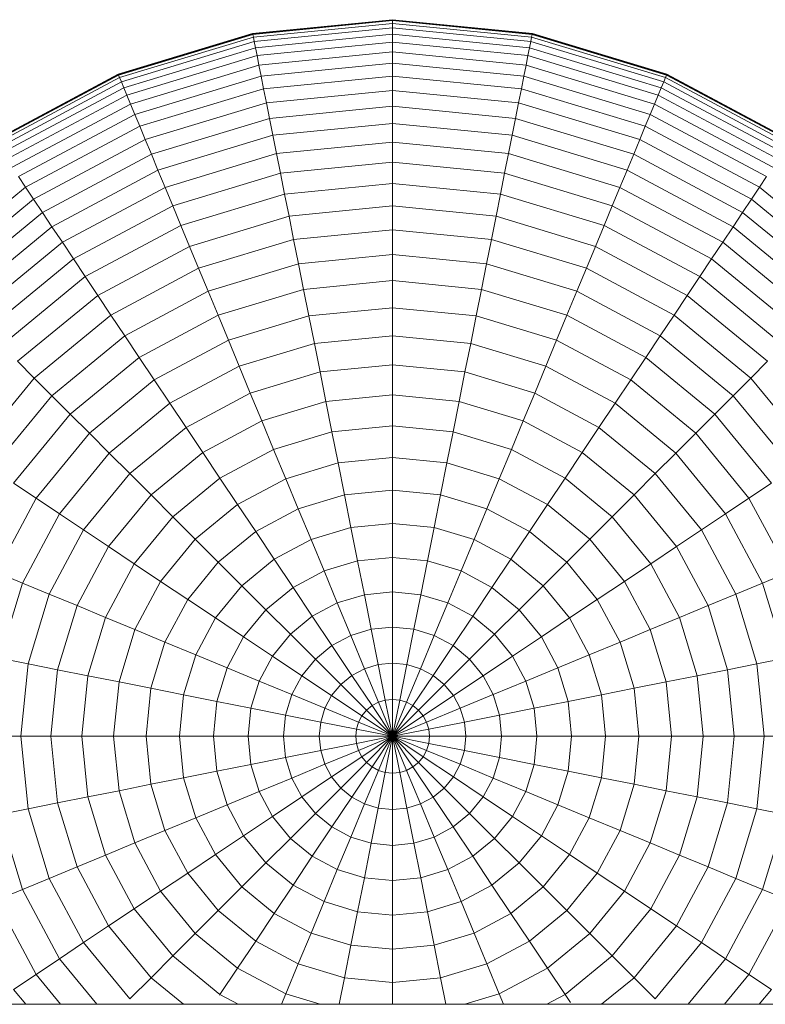
# Model space of a CAD drawing. Units: millimetres. Extents: x -2388 to 7692, y -3002 to 4126.
# Drawn here: x 2360 to 2381, y 325 to 353 of the extents above; entities that cross this region are included whole.
import ezdxf

# ---------------------------------------------------------------- set-up
doc = ezdxf.new("R2010")
doc.units = ezdxf.units.MM
doc.layers.add('A-GENM', color=13, linetype='Continuous', lineweight=9)
doc.layers.add('G-IMPT', color=8, linetype='Continuous', lineweight=9)

# ---------------------------------------------------------------- blocks, each defined once
blk = doc.blocks.new('D-  Elliptical Cross Trainerl - 44_DWG-418688-East')
at = {"layer": 'G-IMPT'}
for p, q in [((-103.725, 352.753), (-107.627, 352.368)), ((-103.725, 352.735), (-107.623, 352.351)), ((-103.725, 352.726), (-107.622, 352.343)), ((-103.725, 352.649), (-107.607, 352.267)), ((-99.823, 352.368), (-103.725, 352.753)), ((-103.725, 352.726), (-103.725, 352.753)), ((-103.725, 352.753), (-103.725, 352.735)), ((-99.827, 352.351), (-103.725, 352.735)), ((-103.725, 352.649), (-103.725, 352.726)), ((-99.828, 352.343), (-103.725, 352.726)), ((-103.725, 352.522), (-103.725, 352.649)), ((-99.843, 352.267), (-103.725, 352.649)), ((-111.379, 351.23), (-107.627, 352.368)), ((-111.372, 351.214), (-107.623, 352.351)), ((-111.369, 351.206), (-107.622, 352.343)), ((-107.622, 352.343), (-107.627, 352.368)), ((-107.627, 352.368), (-107.623, 352.351)), ((-107.607, 352.267), (-107.622, 352.343)), ((-103.725, 352.522), (-107.582, 352.142)), ((-103.725, 352.346), (-107.547, 351.969)), ((-103.725, 352.346), (-103.725, 352.522)), ((-99.868, 352.142), (-103.725, 352.522)), ((-103.725, 352.122), (-103.725, 352.346)), ((-99.902, 351.969), (-103.725, 352.346)), ((-99.843, 352.267), (-99.828, 352.343)), ((-99.828, 352.343), (-99.823, 352.368)), ((-99.828, 352.343), (-96.081, 351.206)), ((-99.823, 352.368), (-99.827, 352.351)), ((-99.827, 352.351), (-96.078, 351.214)), ((-99.823, 352.368), (-96.071, 351.23)), ((-111.339, 351.135), (-107.607, 352.267)), ((-111.29, 351.017), (-107.582, 352.142)), ((-107.582, 352.142), (-107.607, 352.267)), ((-107.547, 351.969), (-107.582, 352.142)), ((-103.725, 352.122), (-107.504, 351.75)), ((-103.725, 351.853), (-103.725, 352.122)), ((-99.946, 351.75), (-103.725, 352.122)), ((-99.902, 351.969), (-99.868, 352.142)), ((-99.868, 352.142), (-99.843, 352.267)), ((-99.868, 352.142), (-96.159, 351.017)), ((-99.843, 352.267), (-96.111, 351.135)), ((-111.223, 350.854), (-107.547, 351.969)), ((-111.137, 350.648), (-107.504, 351.75)), ((-107.504, 351.75), (-107.547, 351.969)), ((-107.451, 351.485), (-107.504, 351.75)), ((-103.725, 351.853), (-107.451, 351.485)), ((-103.725, 351.538), (-103.725, 351.853)), ((-99.999, 351.485), (-103.725, 351.853)), ((-99.999, 351.485), (-99.946, 351.75)), ((-99.946, 351.75), (-99.902, 351.969)), ((-99.946, 351.75), (-96.312, 350.648)), ((-99.902, 351.969), (-96.227, 350.854)), ((-111.034, 350.399), (-107.451, 351.485)), ((-107.39, 351.177), (-107.451, 351.485)), ((-103.725, 351.538), (-107.39, 351.177)), ((-103.725, 351.179), (-103.725, 351.538)), ((-100.06, 351.177), (-103.725, 351.538)), ((-100.06, 351.177), (-99.999, 351.485)), ((-99.999, 351.485), (-96.416, 350.399)), ((-114.836, 349.382), (-111.379, 351.23)), ((-114.826, 349.367), (-111.372, 351.214)), ((-114.822, 349.36), (-111.369, 351.206)), ((-111.369, 351.206), (-111.379, 351.23)), ((-111.379, 351.23), (-111.372, 351.214)), ((-111.339, 351.135), (-111.369, 351.206)), ((-96.111, 351.135), (-96.081, 351.206)), ((-96.081, 351.206), (-96.071, 351.23)), ((-96.081, 351.206), (-92.628, 349.36)), ((-96.071, 351.23), (-96.078, 351.214)), ((-96.078, 351.214), (-92.623, 349.367)), ((-96.071, 351.23), (-92.613, 349.382)), ((-114.779, 349.296), (-111.339, 351.135)), ((-114.708, 349.19), (-111.29, 351.017)), ((-111.29, 351.017), (-111.339, 351.135)), ((-111.223, 350.854), (-111.29, 351.017)), ((-110.914, 350.108), (-107.39, 351.177)), ((-107.32, 350.825), (-107.39, 351.177)), ((-103.725, 351.179), (-107.32, 350.825)), ((-103.725, 350.779), (-103.725, 351.179)), ((-100.13, 350.825), (-103.725, 351.179)), ((-100.13, 350.825), (-100.06, 351.177)), ((-100.06, 351.177), (-96.536, 350.108)), ((-96.227, 350.854), (-96.159, 351.017)), ((-96.159, 351.017), (-96.111, 351.135)), ((-96.159, 351.017), (-92.742, 349.19)), ((-96.111, 351.135), (-92.671, 349.296)), ((-114.61, 349.044), (-111.223, 350.854)), ((-114.486, 348.858), (-111.137, 350.648)), ((-111.137, 350.648), (-111.223, 350.854)), ((-111.034, 350.399), (-111.137, 350.648)), ((-110.777, 349.777), (-107.32, 350.825)), ((-107.242, 350.432), (-107.32, 350.825)), ((-103.725, 350.779), (-107.242, 350.432)), ((-103.725, 350.337), (-103.725, 350.779)), ((-100.208, 350.432), (-103.725, 350.779)), ((-100.208, 350.432), (-100.13, 350.825)), ((-100.13, 350.825), (-96.673, 349.777)), ((-96.416, 350.399), (-96.312, 350.648)), ((-96.312, 350.648), (-96.227, 350.854)), ((-96.312, 350.648), (-92.964, 348.858)), ((-96.227, 350.854), (-92.839, 349.044)), ((-114.336, 348.634), (-111.034, 350.399)), ((-110.914, 350.108), (-111.034, 350.399)), ((-110.623, 349.406), (-107.242, 350.432)), ((-107.155, 349.999), (-107.242, 350.432)), ((-100.294, 349.999), (-100.208, 350.432)), ((-100.208, 350.432), (-96.827, 349.406)), ((-96.536, 350.108), (-96.416, 350.399)), ((-96.416, 350.399), (-93.114, 348.634)), ((-114.161, 348.372), (-110.914, 350.108)), ((-110.777, 349.777), (-110.914, 350.108)), ((-103.725, 350.337), (-107.155, 349.999)), ((-103.725, 349.855), (-103.725, 350.337)), ((-100.294, 349.999), (-103.725, 350.337)), ((-96.673, 349.777), (-96.536, 350.108)), ((-96.536, 350.108), (-93.288, 348.372)), ((-110.454, 348.998), (-107.155, 349.999)), ((-107.061, 349.526), (-107.155, 349.999)), ((-103.725, 349.855), (-107.061, 349.526)), ((-103.725, 349.334), (-103.725, 349.855)), ((-100.388, 349.526), (-103.725, 349.855)), ((-100.388, 349.526), (-100.294, 349.999)), ((-100.294, 349.999), (-96.996, 348.998)), ((-113.962, 348.074), (-110.777, 349.777)), ((-110.623, 349.406), (-110.777, 349.777)), ((-96.827, 349.406), (-96.673, 349.777)), ((-96.673, 349.777), (-93.487, 348.074)), ((-113.74, 347.741), (-110.623, 349.406)), ((-110.454, 348.998), (-110.623, 349.406)), ((-110.27, 348.553), (-107.061, 349.526)), ((-106.96, 349.016), (-107.061, 349.526)), ((-103.725, 349.334), (-106.96, 349.016)), ((-103.725, 348.776), (-103.725, 349.334)), ((-100.49, 349.016), (-103.725, 349.334)), ((-100.49, 349.016), (-100.388, 349.526)), ((-100.388, 349.526), (-97.18, 348.553)), ((-96.996, 348.998), (-96.827, 349.406)), ((-96.827, 349.406), (-93.71, 347.741)), ((-113.494, 347.373), (-110.454, 348.998)), ((-110.27, 348.553), (-110.454, 348.998)), ((-110.07, 348.072), (-106.96, 349.016)), ((-106.851, 348.468), (-106.96, 349.016)), ((-100.599, 348.468), (-100.49, 349.016)), ((-100.49, 349.016), (-97.379, 348.072)), ((-97.18, 348.553), (-96.996, 348.998)), ((-96.996, 348.998), (-93.956, 347.373)), ((-103.725, 348.776), (-106.851, 348.468)), ((-103.725, 348.182), (-103.725, 348.776)), ((-100.599, 348.468), (-103.725, 348.776)), ((-113.226, 346.972), (-110.27, 348.553)), ((-110.07, 348.072), (-110.27, 348.553)), ((-109.857, 347.557), (-106.851, 348.468)), ((-106.735, 347.886), (-106.851, 348.468)), ((-100.715, 347.886), (-100.599, 348.468)), ((-100.599, 348.468), (-97.593, 347.557)), ((-97.379, 348.072), (-97.18, 348.553)), ((-97.18, 348.553), (-94.223, 346.972)), ((-113.962, 348.074), (-114.161, 348.372)), ((-103.725, 348.182), (-106.735, 347.886)), ((-103.725, 347.553), (-103.725, 348.182)), ((-100.715, 347.886), (-103.725, 348.182)), ((-93.487, 348.074), (-93.288, 348.372)), ((-116.755, 345.782), (-113.962, 348.074)), ((-113.74, 347.741), (-113.962, 348.074)), ((-112.937, 346.54), (-110.07, 348.072)), ((-109.857, 347.557), (-110.07, 348.072)), ((-97.593, 347.557), (-97.379, 348.072)), ((-97.379, 348.072), (-94.513, 346.54)), ((-93.71, 347.741), (-93.487, 348.074)), ((-93.487, 348.074), (-90.695, 345.782)), ((-116.471, 345.499), (-113.74, 347.741)), ((-113.494, 347.373), (-113.74, 347.741)), ((-109.63, 347.008), (-106.735, 347.886)), ((-106.612, 347.269), (-106.735, 347.886)), ((-100.837, 347.269), (-100.715, 347.886)), ((-100.715, 347.886), (-97.82, 347.008)), ((-93.956, 347.373), (-93.71, 347.741)), ((-93.71, 347.741), (-90.979, 345.499)), ((-116.159, 345.186), (-113.494, 347.373)), ((-113.226, 346.972), (-113.494, 347.373)), ((-112.627, 346.076), (-109.857, 347.557)), ((-109.63, 347.008), (-109.857, 347.557)), ((-103.725, 347.553), (-106.612, 347.269)), ((-103.725, 346.891), (-103.725, 347.553)), ((-100.837, 347.269), (-103.725, 347.553)), ((-97.82, 347.008), (-97.593, 347.557)), ((-97.593, 347.557), (-94.823, 346.076)), ((-94.223, 346.972), (-93.956, 347.373)), ((-93.956, 347.373), (-91.291, 345.186)), ((-109.389, 346.427), (-106.612, 347.269)), ((-106.483, 346.619), (-106.612, 347.269)), ((-100.967, 346.619), (-100.837, 347.269)), ((-100.837, 347.269), (-98.061, 346.427)), ((-115.818, 344.846), (-113.226, 346.972)), ((-112.937, 346.54), (-113.226, 346.972)), ((-112.297, 345.582), (-109.63, 347.008)), ((-109.389, 346.427), (-109.63, 347.008)), ((-103.725, 346.891), (-106.483, 346.619)), ((-103.725, 346.196), (-103.725, 346.891)), ((-100.967, 346.619), (-103.725, 346.891)), ((-98.061, 346.427), (-97.82, 347.008)), ((-97.82, 347.008), (-95.153, 345.582)), ((-94.513, 346.54), (-94.223, 346.972)), ((-94.223, 346.972), (-91.632, 344.846)), ((-115.45, 344.478), (-112.937, 346.54)), ((-112.627, 346.076), (-112.937, 346.54)), ((-109.135, 345.815), (-106.483, 346.619)), ((-106.348, 345.938), (-106.483, 346.619)), ((-101.102, 345.938), (-100.967, 346.619)), ((-100.967, 346.619), (-98.314, 345.815)), ((-94.823, 346.076), (-94.513, 346.54)), ((-94.513, 346.54), (-92, 344.478)), ((-111.948, 345.059), (-109.389, 346.427)), ((-109.135, 345.815), (-109.389, 346.427)), ((-98.314, 345.815), (-98.061, 346.427)), ((-98.061, 346.427), (-95.502, 345.059)), ((-115.055, 344.083), (-112.627, 346.076)), ((-112.297, 345.582), (-112.627, 346.076)), ((-103.725, 346.196), (-106.348, 345.938)), ((-103.725, 345.47), (-103.725, 346.196)), ((-101.102, 345.938), (-103.725, 346.196)), ((-95.153, 345.582), (-94.823, 346.076)), ((-94.823, 346.076), (-92.394, 344.083)), ((-111.58, 344.508), (-109.135, 345.815)), ((-108.87, 345.173), (-109.135, 345.815)), ((-108.87, 345.173), (-106.348, 345.938)), ((-106.206, 345.226), (-106.348, 345.938)), ((-101.244, 345.226), (-101.102, 345.938)), ((-101.102, 345.938), (-98.58, 345.173)), ((-98.58, 345.173), (-98.314, 345.815)), ((-98.314, 345.815), (-95.87, 344.508)), ((-114.635, 343.663), (-112.297, 345.582)), ((-111.948, 345.059), (-112.297, 345.582)), ((-103.725, 345.47), (-106.206, 345.226)), ((-103.725, 344.715), (-103.725, 345.47)), ((-101.244, 345.226), (-103.725, 345.47)), ((-95.502, 345.059), (-95.153, 345.582)), ((-95.153, 345.582), (-92.814, 343.663)), ((-111.194, 343.93), (-108.87, 345.173)), ((-108.592, 344.502), (-108.87, 345.173)), ((-108.592, 344.502), (-106.206, 345.226)), ((-106.059, 344.485), (-106.206, 345.226)), ((-101.391, 344.485), (-101.244, 345.226)), ((-101.244, 345.226), (-98.858, 344.502)), ((-98.858, 344.502), (-98.58, 345.173)), ((-98.58, 345.173), (-96.256, 343.93)), ((-114.191, 343.218), (-111.948, 345.059)), ((-111.58, 344.508), (-111.948, 345.059)), ((-95.87, 344.508), (-95.502, 345.059)), ((-95.502, 345.059), (-93.259, 343.218)), ((-103.725, 344.715), (-106.059, 344.485)), ((-103.725, 343.93), (-103.725, 344.715)), ((-101.391, 344.485), (-103.725, 344.715)), ((-113.722, 342.75), (-111.58, 344.508)), ((-111.194, 343.93), (-111.58, 344.508)), ((-110.791, 343.327), (-108.592, 344.502)), ((-108.303, 343.804), (-108.592, 344.502)), ((-108.303, 343.804), (-106.059, 344.485)), ((-105.906, 343.716), (-106.059, 344.485)), ((-101.544, 343.716), (-101.391, 344.485)), ((-101.391, 344.485), (-99.147, 343.804)), ((-99.147, 343.804), (-98.858, 344.502)), ((-98.858, 344.502), (-96.659, 343.327)), ((-96.256, 343.93), (-95.87, 344.508)), ((-95.87, 344.508), (-93.728, 342.75)), ((-113.231, 342.259), (-111.194, 343.93)), ((-110.791, 343.327), (-111.194, 343.93)), ((-110.371, 342.699), (-108.303, 343.804)), ((-108.002, 343.079), (-108.303, 343.804)), ((-103.725, 343.93), (-105.906, 343.716)), ((-103.725, 343.119), (-103.725, 343.93)), ((-101.544, 343.716), (-103.725, 343.93)), ((-99.447, 343.079), (-99.147, 343.804)), ((-99.147, 343.804), (-97.079, 342.699)), ((-96.659, 343.327), (-96.256, 343.93)), ((-96.256, 343.93), (-94.219, 342.259)), ((-108.002, 343.079), (-105.906, 343.716)), ((-105.747, 342.92), (-105.906, 343.716)), ((-101.703, 342.92), (-101.544, 343.716)), ((-101.544, 343.716), (-99.447, 343.079)), ((-112.718, 341.745), (-110.791, 343.327)), ((-110.371, 342.699), (-110.791, 343.327)), ((-97.079, 342.699), (-96.659, 343.327)), ((-96.659, 343.327), (-94.732, 341.745)), ((-113.722, 342.75), (-114.191, 343.218)), ((-109.935, 342.047), (-108.002, 343.079)), ((-107.692, 342.33), (-108.002, 343.079)), ((-103.725, 343.119), (-105.747, 342.92)), ((-103.725, 342.281), (-103.725, 343.119)), ((-101.703, 342.92), (-103.725, 343.119)), ((-99.758, 342.33), (-99.447, 343.079)), ((-99.447, 343.079), (-97.515, 342.047)), ((-93.728, 342.75), (-93.259, 343.218)), ((-115.481, 340.607), (-113.722, 342.75)), ((-113.231, 342.259), (-113.722, 342.75)), ((-112.183, 341.211), (-110.371, 342.699)), ((-109.935, 342.047), (-110.371, 342.699)), ((-107.692, 342.33), (-105.747, 342.92)), ((-105.584, 342.098), (-105.747, 342.92)), ((-101.866, 342.098), (-101.703, 342.92)), ((-101.703, 342.92), (-99.758, 342.33)), ((-97.515, 342.047), (-97.079, 342.699)), ((-97.079, 342.699), (-95.266, 341.211)), ((-94.219, 342.259), (-93.728, 342.75)), ((-93.728, 342.75), (-91.969, 340.607)), ((-114.903, 340.221), (-113.231, 342.259)), ((-112.718, 341.745), (-113.231, 342.259)), ((-109.484, 341.372), (-107.692, 342.33)), ((-107.371, 341.556), (-107.692, 342.33)), ((-103.725, 342.281), (-105.584, 342.098)), ((-103.725, 341.419), (-103.725, 342.281)), ((-101.866, 342.098), (-103.725, 342.281)), ((-100.078, 341.556), (-99.758, 342.33)), ((-99.758, 342.33), (-97.966, 341.372)), ((-94.732, 341.745), (-94.219, 342.259)), ((-94.219, 342.259), (-92.547, 340.221)), ((-111.629, 340.656), (-109.935, 342.047)), ((-109.484, 341.372), (-109.935, 342.047)), ((-107.371, 341.556), (-105.584, 342.098)), ((-105.416, 341.252), (-105.584, 342.098)), ((-102.034, 341.252), (-101.866, 342.098)), ((-101.866, 342.098), (-100.078, 341.556)), ((-97.966, 341.372), (-97.515, 342.047)), ((-97.515, 342.047), (-95.821, 340.656)), ((-114.299, 339.818), (-112.718, 341.745)), ((-112.183, 341.211), (-112.718, 341.745)), ((-95.266, 341.211), (-94.732, 341.745)), ((-94.732, 341.745), (-93.151, 339.818)), ((-111.055, 340.083), (-109.484, 341.372)), ((-109.019, 340.675), (-109.484, 341.372)), ((-109.019, 340.675), (-107.371, 341.556)), ((-107.041, 340.759), (-107.371, 341.556)), ((-103.725, 341.419), (-105.416, 341.252)), ((-103.725, 340.533), (-103.725, 341.419)), ((-102.034, 341.252), (-103.725, 341.419)), ((-100.408, 340.759), (-100.078, 341.556)), ((-100.078, 341.556), (-98.431, 340.675)), ((-98.431, 340.675), (-97.966, 341.372)), ((-97.966, 341.372), (-96.395, 340.083)), ((-113.671, 339.398), (-112.183, 341.211)), ((-111.629, 340.656), (-112.183, 341.211)), ((-107.041, 340.759), (-105.416, 341.252)), ((-105.243, 340.384), (-105.416, 341.252)), ((-102.207, 340.384), (-102.034, 341.252)), ((-102.034, 341.252), (-100.408, 340.759)), ((-95.821, 340.656), (-95.266, 341.211)), ((-95.266, 341.211), (-93.779, 339.398)), ((-108.54, 339.958), (-107.041, 340.759)), ((-106.702, 339.941), (-107.041, 340.759)), ((-100.747, 339.941), (-100.408, 340.759)), ((-100.408, 340.759), (-98.91, 339.958)), ((-113.019, 338.963), (-111.629, 340.656)), ((-111.055, 340.083), (-111.629, 340.656)), ((-110.463, 339.49), (-109.019, 340.675)), ((-108.54, 339.958), (-109.019, 340.675)), ((-103.725, 340.533), (-105.243, 340.384)), ((-103.725, 339.625), (-103.725, 340.533)), ((-102.207, 340.384), (-103.725, 340.533)), ((-98.91, 339.958), (-98.431, 340.675)), ((-98.431, 340.675), (-96.987, 339.49)), ((-96.395, 340.083), (-95.821, 340.656)), ((-95.821, 340.656), (-94.431, 338.963)), ((-106.702, 339.941), (-105.243, 340.384)), ((-105.066, 339.493), (-105.243, 340.384)), ((-102.384, 339.493), (-102.207, 340.384)), ((-102.207, 340.384), (-100.747, 339.941)), ((-112.344, 338.512), (-111.055, 340.083)), ((-110.463, 339.49), (-111.055, 340.083)), ((-109.853, 338.881), (-108.54, 339.958)), ((-108.048, 339.222), (-108.54, 339.958)), ((-108.048, 339.222), (-106.702, 339.941)), ((-106.355, 339.102), (-106.702, 339.941)), ((-101.095, 339.102), (-100.747, 339.941)), ((-100.747, 339.941), (-99.402, 339.222)), ((-99.402, 339.222), (-98.91, 339.958)), ((-98.91, 339.958), (-97.597, 338.881)), ((-96.987, 339.49), (-96.395, 340.083)), ((-96.395, 340.083), (-95.106, 338.512)), ((-113.671, 339.398), (-114.299, 339.818)), ((-93.779, 339.398), (-93.151, 339.818)), ((-114.776, 337.33), (-113.671, 339.398)), ((-113.019, 338.963), (-113.671, 339.398)), ((-111.648, 338.046), (-110.463, 339.49)), ((-109.853, 338.881), (-110.463, 339.49)), ((-106.355, 339.102), (-105.066, 339.493)), ((-103.725, 339.625), (-105.066, 339.493)), ((-104.884, 338.582), (-105.066, 339.493)), ((-103.725, 338.696), (-103.725, 339.625)), ((-102.384, 339.493), (-103.725, 339.625)), ((-102.565, 338.582), (-102.384, 339.493)), ((-102.384, 339.493), (-101.095, 339.102)), ((-97.597, 338.881), (-96.987, 339.49)), ((-96.987, 339.49), (-95.802, 338.046)), ((-94.431, 338.963), (-93.779, 339.398)), ((-93.779, 339.398), (-92.673, 337.33)), ((-109.227, 338.254), (-108.048, 339.222)), ((-107.543, 338.467), (-108.048, 339.222)), ((-107.543, 338.467), (-106.355, 339.102)), ((-105.999, 338.244), (-106.355, 339.102)), ((-101.45, 338.244), (-101.095, 339.102)), ((-101.095, 339.102), (-99.907, 338.467)), ((-99.907, 338.467), (-99.402, 339.222)), ((-99.402, 339.222), (-98.223, 338.254)), ((-114.052, 337.03), (-113.019, 338.963)), ((-112.344, 338.512), (-113.019, 338.963)), ((-110.931, 337.567), (-109.853, 338.881)), ((-109.227, 338.254), (-109.853, 338.881)), ((-98.223, 338.254), (-97.597, 338.881)), ((-97.597, 338.881), (-96.519, 337.567)), ((-95.106, 338.512), (-94.431, 338.963)), ((-94.431, 338.963), (-93.398, 337.03)), ((-105.999, 338.244), (-104.884, 338.582)), ((-103.725, 338.696), (-104.884, 338.582)), ((-104.699, 337.652), (-104.884, 338.582)), ((-103.725, 337.747), (-103.725, 338.696)), ((-102.565, 338.582), (-103.725, 338.696)), ((-102.75, 337.652), (-102.565, 338.582)), ((-102.565, 338.582), (-101.45, 338.244)), ((-113.302, 336.72), (-112.344, 338.512)), ((-111.648, 338.046), (-112.344, 338.512)), ((-108.585, 337.612), (-107.543, 338.467)), ((-107.027, 337.695), (-107.543, 338.467)), ((-100.423, 337.695), (-99.907, 338.467)), ((-99.907, 338.467), (-98.865, 337.612)), ((-95.802, 338.046), (-95.106, 338.512)), ((-95.106, 338.512), (-94.148, 336.72)), ((-112.528, 336.399), (-111.648, 338.046)), ((-110.931, 337.567), (-111.648, 338.046)), ((-110.194, 337.075), (-109.227, 338.254)), ((-108.585, 337.612), (-109.227, 338.254)), ((-107.027, 337.695), (-105.999, 338.244)), ((-105.636, 337.367), (-105.999, 338.244)), ((-101.813, 337.367), (-101.45, 338.244)), ((-101.45, 338.244), (-100.423, 337.695)), ((-98.865, 337.612), (-98.223, 338.254)), ((-98.223, 338.254), (-97.256, 337.075)), ((-96.519, 337.567), (-95.802, 338.046)), ((-95.802, 338.046), (-94.921, 336.399)), ((-103.725, 337.747), (-104.699, 337.652)), ((-103.725, 336.78), (-103.725, 337.747)), ((-102.75, 337.652), (-103.725, 337.747)), ((-111.732, 336.069), (-110.931, 337.567)), ((-110.194, 337.075), (-110.931, 337.567)), ((-109.439, 336.571), (-108.585, 337.612)), ((-107.928, 336.955), (-108.585, 337.612)), ((-107.928, 336.955), (-107.027, 337.695)), ((-106.5, 336.906), (-107.027, 337.695)), ((-105.636, 337.367), (-104.699, 337.652)), ((-104.511, 336.703), (-104.699, 337.652)), ((-102.939, 336.703), (-102.75, 337.652)), ((-102.75, 337.652), (-101.813, 337.367)), ((-100.95, 336.906), (-100.423, 337.695)), ((-100.423, 337.695), (-99.522, 336.955)), ((-99.522, 336.955), (-98.865, 337.612)), ((-98.865, 337.612), (-98.011, 336.571)), ((-97.256, 337.075), (-96.519, 337.567)), ((-96.519, 337.567), (-95.718, 336.069)), ((-114.052, 337.03), (-114.776, 337.33)), ((-106.5, 336.906), (-105.636, 337.367)), ((-105.266, 336.474), (-105.636, 337.367)), ((-102.184, 336.474), (-101.813, 337.367)), ((-101.813, 337.367), (-100.95, 336.906)), ((-93.398, 337.03), (-92.673, 337.33)), ((-114.688, 334.933), (-114.052, 337.03)), ((-113.302, 336.72), (-114.052, 337.03)), ((-110.913, 335.73), (-110.194, 337.075)), ((-109.439, 336.571), (-110.194, 337.075)), ((-108.667, 336.055), (-107.928, 336.955)), ((-107.257, 336.285), (-107.928, 336.955)), ((-107.257, 336.285), (-106.5, 336.906)), ((-105.963, 336.102), (-106.5, 336.906)), ((-101.487, 336.102), (-100.95, 336.906)), ((-100.95, 336.906), (-100.193, 336.285)), ((-100.193, 336.285), (-99.522, 336.955)), ((-99.522, 336.955), (-98.783, 336.055)), ((-98.011, 336.571), (-97.256, 337.075)), ((-97.256, 337.075), (-96.537, 335.73)), ((-94.148, 336.72), (-93.398, 337.03)), ((-93.398, 337.03), (-92.762, 334.933)), ((-113.892, 334.775), (-113.302, 336.72)), ((-112.528, 336.399), (-113.302, 336.72)), ((-105.266, 336.474), (-104.511, 336.703)), ((-103.725, 336.78), (-104.511, 336.703)), ((-104.319, 335.738), (-104.511, 336.703)), ((-103.725, 335.796), (-103.725, 336.78)), ((-102.939, 336.703), (-103.725, 336.78)), ((-103.131, 335.738), (-102.939, 336.703)), ((-102.939, 336.703), (-102.184, 336.474)), ((-94.921, 336.399), (-94.148, 336.72)), ((-94.148, 336.72), (-93.558, 334.775)), ((-113.071, 334.611), (-112.528, 336.399)), ((-111.732, 336.069), (-112.528, 336.399)), ((-110.074, 335.383), (-109.439, 336.571)), ((-108.667, 336.055), (-109.439, 336.571)), ((-105.963, 336.102), (-105.266, 336.474)), ((-104.89, 335.564), (-105.266, 336.474)), ((-102.56, 335.564), (-102.184, 336.474)), ((-102.184, 336.474), (-101.487, 336.102)), ((-98.783, 336.055), (-98.011, 336.571)), ((-98.011, 336.571), (-97.375, 335.383)), ((-95.718, 336.069), (-94.921, 336.399)), ((-94.921, 336.399), (-94.379, 334.611)), ((-107.878, 335.528), (-107.257, 336.285)), ((-106.573, 335.601), (-107.257, 336.285)), ((-106.573, 335.601), (-105.963, 336.102)), ((-105.416, 335.283), (-105.963, 336.102)), ((-102.034, 335.283), (-101.487, 336.102)), ((-101.487, 336.102), (-100.877, 335.601)), ((-100.877, 335.601), (-100.193, 336.285)), ((-100.193, 336.285), (-99.572, 335.528)), ((-112.225, 334.443), (-111.732, 336.069)), ((-110.913, 335.73), (-111.732, 336.069)), ((-109.216, 335.027), (-108.667, 336.055)), ((-107.878, 335.528), (-108.667, 336.055)), ((-99.572, 335.528), (-98.783, 336.055)), ((-98.783, 336.055), (-98.234, 335.027)), ((-96.537, 335.73), (-95.718, 336.069)), ((-95.718, 336.069), (-95.225, 334.443)), ((-111.356, 334.27), (-110.913, 335.73)), ((-110.074, 335.383), (-110.913, 335.73)), ((-107.074, 334.99), (-106.573, 335.601)), ((-105.877, 334.905), (-106.573, 335.601)), ((-105.416, 335.283), (-104.89, 335.564)), ((-104.89, 335.564), (-104.319, 335.738)), ((-104.507, 334.64), (-104.89, 335.564)), ((-103.725, 335.796), (-104.319, 335.738)), ((-104.124, 334.756), (-104.319, 335.738)), ((-103.725, 334.796), (-103.725, 335.796)), ((-103.131, 335.738), (-103.725, 335.796)), ((-103.326, 334.756), (-103.131, 335.738)), ((-103.131, 335.738), (-102.56, 335.564)), ((-102.943, 334.64), (-102.56, 335.564)), ((-102.56, 335.564), (-102.034, 335.283)), ((-101.573, 334.905), (-100.877, 335.601)), ((-100.877, 335.601), (-100.376, 334.99)), ((-97.375, 335.383), (-96.537, 335.73)), ((-96.537, 335.73), (-96.094, 334.27)), ((-110.466, 334.093), (-110.074, 335.383)), ((-109.216, 335.027), (-110.074, 335.383)), ((-108.34, 334.664), (-107.878, 335.528)), ((-107.074, 334.99), (-107.878, 335.528)), ((-105.877, 334.905), (-105.416, 335.283)), ((-104.86, 334.451), (-105.416, 335.283)), ((-102.59, 334.451), (-102.034, 335.283)), ((-102.034, 335.283), (-101.573, 334.905)), ((-100.376, 334.99), (-99.572, 335.528)), ((-99.572, 335.528), (-99.11, 334.664)), ((-98.234, 335.027), (-97.375, 335.383)), ((-97.375, 335.383), (-96.984, 334.093)), ((-109.554, 333.912), (-109.216, 335.027)), ((-108.34, 334.664), (-109.216, 335.027)), ((-107.446, 334.294), (-107.074, 334.99)), ((-106.256, 334.443), (-107.074, 334.99)), ((-101.194, 334.443), (-100.376, 334.99)), ((-100.376, 334.99), (-100.004, 334.294)), ((-99.11, 334.664), (-98.234, 335.027)), ((-98.234, 335.027), (-97.895, 333.912)), ((-113.892, 334.775), (-114.688, 334.933)), ((-114.091, 332.753), (-113.892, 334.775)), ((-113.071, 334.611), (-113.892, 334.775)), ((-106.256, 334.443), (-105.877, 334.905)), ((-105.17, 334.197), (-105.877, 334.905)), ((-104.507, 334.64), (-104.124, 334.756)), ((-103.725, 334.796), (-104.124, 334.756)), ((-103.926, 333.761), (-104.124, 334.756)), ((-103.725, 333.781), (-103.725, 334.796)), ((-103.326, 334.756), (-103.725, 334.796)), ((-103.524, 333.761), (-103.326, 334.756)), ((-103.326, 334.756), (-102.943, 334.64)), ((-102.28, 334.197), (-101.573, 334.905)), ((-101.573, 334.905), (-101.194, 334.443)), ((-94.379, 334.611), (-93.558, 334.775)), ((-93.558, 334.775), (-92.762, 334.933)), ((-93.558, 334.775), (-93.359, 332.753)), ((-113.254, 332.753), (-113.071, 334.611)), ((-112.225, 334.443), (-113.071, 334.611)), ((-112.391, 332.753), (-112.225, 334.443)), ((-111.356, 334.27), (-112.225, 334.443)), ((-108.624, 333.727), (-108.34, 334.664)), ((-107.446, 334.294), (-108.34, 334.664)), ((-106.537, 333.917), (-106.256, 334.443)), ((-105.424, 333.888), (-106.256, 334.443)), ((-105.17, 334.197), (-104.86, 334.451)), ((-104.86, 334.451), (-104.507, 334.64)), ((-104.296, 333.608), (-104.86, 334.451)), ((-104.118, 333.703), (-104.507, 334.64)), ((-103.331, 333.703), (-102.943, 334.64)), ((-103.154, 333.608), (-102.59, 334.451)), ((-102.943, 334.64), (-102.59, 334.451)), ((-102.59, 334.451), (-102.28, 334.197)), ((-102.026, 333.888), (-101.194, 334.443)), ((-101.194, 334.443), (-100.913, 333.917)), ((-100.004, 334.294), (-99.11, 334.664)), ((-99.11, 334.664), (-98.826, 333.727)), ((-96.094, 334.27), (-95.225, 334.443)), ((-95.225, 334.443), (-94.379, 334.611)), ((-95.225, 334.443), (-95.058, 332.753)), ((-94.379, 334.611), (-94.196, 332.753)), ((-111.506, 332.753), (-111.356, 334.27)), ((-110.466, 334.093), (-111.356, 334.27)), ((-107.675, 333.538), (-107.446, 334.294)), ((-106.537, 333.917), (-107.446, 334.294)), ((-105.424, 333.888), (-105.17, 334.197)), ((-104.452, 333.48), (-105.17, 334.197)), ((-102.998, 333.48), (-102.28, 334.197)), ((-102.28, 334.197), (-102.026, 333.888)), ((-100.913, 333.917), (-100.004, 334.294)), ((-100.004, 334.294), (-99.774, 333.538)), ((-96.984, 334.093), (-96.094, 334.27)), ((-96.094, 334.27), (-95.944, 332.753)), ((-110.598, 332.753), (-110.466, 334.093)), ((-109.554, 333.912), (-110.466, 334.093)), ((-109.669, 332.753), (-109.554, 333.912)), ((-108.624, 333.727), (-109.554, 333.912)), ((-106.71, 333.346), (-106.537, 333.917)), ((-105.613, 333.534), (-106.537, 333.917)), ((-105.613, 333.534), (-105.424, 333.888)), ((-104.58, 333.324), (-105.424, 333.888)), ((-102.87, 333.324), (-102.026, 333.888)), ((-102.026, 333.888), (-101.837, 333.534)), ((-101.837, 333.534), (-100.913, 333.917)), ((-100.913, 333.917), (-100.74, 333.346)), ((-98.826, 333.727), (-97.895, 333.912)), ((-97.895, 333.912), (-96.984, 334.093)), ((-97.895, 333.912), (-97.781, 332.753)), ((-96.984, 334.093), (-96.852, 332.753)), ((-108.72, 332.753), (-108.624, 333.727)), ((-107.675, 333.538), (-108.624, 333.727)), ((-104.452, 333.48), (-104.296, 333.608)), ((-104.296, 333.608), (-104.118, 333.703)), ((-103.725, 332.753), (-104.296, 333.608)), ((-104.118, 333.703), (-103.926, 333.761)), ((-103.725, 332.753), (-104.118, 333.703)), ((-103.725, 333.781), (-103.926, 333.761)), ((-103.725, 332.753), (-103.926, 333.761)), ((-103.725, 332.753), (-103.725, 333.781)), ((-103.524, 333.761), (-103.725, 333.781)), ((-103.725, 332.753), (-103.524, 333.761)), ((-103.725, 332.753), (-103.331, 333.703)), ((-103.725, 332.753), (-103.154, 333.608)), ((-103.524, 333.761), (-103.331, 333.703)), ((-103.331, 333.703), (-103.154, 333.608)), ((-103.154, 333.608), (-102.998, 333.48)), ((-99.774, 333.538), (-98.826, 333.727)), ((-98.826, 333.727), (-98.73, 332.753)), ((-107.753, 332.753), (-107.675, 333.538)), ((-106.71, 333.346), (-107.675, 333.538)), ((-106.768, 332.753), (-106.71, 333.346)), ((-105.729, 333.151), (-106.71, 333.346)), ((-105.729, 333.151), (-105.613, 333.534)), ((-104.675, 333.146), (-105.613, 333.534)), ((-104.58, 333.324), (-104.452, 333.48)), ((-103.725, 332.753), (-104.452, 333.48)), ((-103.725, 332.753), (-102.998, 333.48)), ((-102.998, 333.48), (-102.87, 333.324)), ((-102.775, 333.146), (-101.837, 333.534)), ((-101.837, 333.534), (-101.721, 333.151)), ((-101.721, 333.151), (-100.74, 333.346)), ((-100.74, 333.346), (-99.774, 333.538)), ((-100.74, 333.346), (-100.681, 332.753)), ((-99.774, 333.538), (-99.697, 332.753)), ((-105.768, 332.753), (-105.729, 333.151)), ((-104.734, 332.953), (-105.729, 333.151)), ((-104.734, 332.953), (-104.675, 333.146)), ((-104.675, 333.146), (-104.58, 333.324)), ((-103.725, 332.753), (-104.675, 333.146)), ((-103.725, 332.753), (-104.58, 333.324)), ((-103.725, 332.753), (-102.87, 333.324)), ((-103.725, 332.753), (-102.775, 333.146)), ((-102.87, 333.324), (-102.775, 333.146)), ((-102.775, 333.146), (-102.716, 332.953)), ((-102.716, 332.953), (-101.721, 333.151)), ((-101.721, 333.151), (-101.682, 332.753)), ((-104.753, 332.753), (-104.734, 332.953)), ((-103.725, 332.753), (-104.734, 332.953)), ((-103.725, 332.753), (-102.716, 332.953)), ((-102.716, 332.953), (-102.697, 332.753)), ((-114.091, 332.753), (-114.903, 332.753)), ((-113.892, 330.73), (-114.091, 332.753)), ((-113.254, 332.753), (-114.091, 332.753)), ((-113.071, 330.894), (-113.254, 332.753)), ((-112.391, 332.753), (-113.254, 332.753)), ((-112.225, 331.062), (-112.391, 332.753)), ((-111.506, 332.753), (-112.391, 332.753)), ((-111.356, 331.235), (-111.506, 332.753)), ((-110.598, 332.753), (-111.506, 332.753)), ((-110.466, 331.412), (-110.598, 332.753)), ((-109.669, 332.753), (-110.598, 332.753)), ((-109.554, 331.593), (-109.669, 332.753)), ((-108.72, 332.753), (-109.669, 332.753)), ((-108.624, 331.778), (-108.72, 332.753)), ((-107.753, 332.753), (-108.72, 332.753)), ((-107.675, 331.967), (-107.753, 332.753)), ((-106.768, 332.753), (-107.753, 332.753)), ((-106.71, 332.159), (-106.768, 332.753)), ((-105.768, 332.753), (-106.768, 332.753)), ((-105.729, 332.354), (-105.768, 332.753)), ((-104.753, 332.753), (-105.768, 332.753)), ((-104.734, 332.552), (-105.729, 332.354)), ((-103.725, 332.753), (-104.753, 332.753)), ((-104.734, 332.552), (-104.753, 332.753)), ((-103.725, 332.753), (-104.734, 332.552)), ((-104.675, 332.359), (-104.734, 332.552)), ((-103.725, 332.753), (-104.675, 332.359)), ((-103.725, 332.753), (-104.58, 332.181)), ((-103.725, 332.753), (-104.452, 332.025)), ((-103.725, 332.753), (-104.296, 331.897)), ((-103.725, 332.753), (-104.118, 331.802)), ((-103.725, 332.753), (-103.926, 331.744)), ((-103.725, 332.753), (-102.697, 332.753)), ((-103.725, 332.753), (-102.716, 332.552)), ((-103.725, 332.753), (-102.775, 332.359)), ((-103.725, 332.753), (-102.87, 332.181)), ((-103.725, 332.753), (-102.998, 332.025)), ((-103.725, 332.753), (-103.154, 331.897)), ((-103.725, 332.753), (-103.331, 331.802)), ((-103.725, 332.753), (-103.524, 331.744)), ((-103.725, 332.753), (-103.725, 331.724)), ((-102.716, 332.552), (-102.775, 332.359)), ((-102.697, 332.753), (-102.716, 332.552)), ((-102.716, 332.552), (-101.721, 332.354)), ((-102.697, 332.753), (-101.682, 332.753)), ((-101.682, 332.753), (-101.721, 332.354)), ((-101.682, 332.753), (-100.681, 332.753)), ((-100.681, 332.753), (-100.74, 332.159)), ((-100.681, 332.753), (-99.697, 332.753)), ((-99.697, 332.753), (-99.774, 331.967)), ((-99.697, 332.753), (-98.73, 332.753)), ((-98.73, 332.753), (-98.826, 331.778)), ((-98.73, 332.753), (-97.781, 332.753)), ((-97.781, 332.753), (-97.895, 331.593)), ((-97.781, 332.753), (-96.852, 332.753)), ((-96.852, 332.753), (-96.984, 331.412)), ((-96.852, 332.753), (-95.944, 332.753)), ((-95.944, 332.753), (-96.094, 331.235)), ((-95.944, 332.753), (-95.058, 332.753)), ((-95.058, 332.753), (-95.225, 331.062)), ((-95.058, 332.753), (-94.196, 332.753)), ((-94.196, 332.753), (-94.379, 330.894)), ((-94.196, 332.753), (-93.359, 332.753)), ((-93.359, 332.753), (-93.558, 330.73)), ((-93.359, 332.753), (-92.547, 332.753)), ((-105.729, 332.354), (-106.71, 332.159)), ((-105.613, 331.971), (-105.729, 332.354)), ((-104.675, 332.359), (-105.613, 331.971)), ((-104.58, 332.181), (-104.675, 332.359)), ((-102.775, 332.359), (-102.87, 332.181)), ((-102.775, 332.359), (-101.837, 331.971)), ((-101.721, 332.354), (-101.837, 331.971)), ((-101.721, 332.354), (-100.74, 332.159)), ((-107.675, 331.967), (-108.624, 331.778)), ((-106.71, 332.159), (-107.675, 331.967)), ((-107.446, 331.211), (-107.675, 331.967)), ((-106.537, 331.588), (-106.71, 332.159)), ((-105.613, 331.971), (-106.537, 331.588)), ((-105.424, 331.617), (-105.613, 331.971)), ((-104.58, 332.181), (-105.424, 331.617)), ((-104.452, 332.025), (-105.17, 331.308)), ((-104.452, 332.025), (-104.58, 332.181)), ((-104.296, 331.897), (-104.452, 332.025)), ((-102.998, 332.025), (-103.154, 331.897)), ((-102.87, 332.181), (-102.998, 332.025)), ((-102.998, 332.025), (-102.28, 331.308)), ((-102.87, 332.181), (-102.026, 331.617)), ((-101.837, 331.971), (-102.026, 331.617)), ((-101.837, 331.971), (-100.913, 331.588)), ((-100.74, 332.159), (-100.913, 331.588)), ((-100.74, 332.159), (-99.774, 331.967)), ((-99.774, 331.967), (-100.004, 331.211)), ((-99.774, 331.967), (-98.826, 331.778)), ((-108.624, 331.778), (-109.554, 331.593)), ((-108.34, 330.841), (-108.624, 331.778)), ((-104.296, 331.897), (-104.86, 331.054)), ((-104.118, 331.802), (-104.507, 330.865)), ((-104.118, 331.802), (-104.296, 331.897)), ((-103.926, 331.744), (-104.124, 330.749)), ((-103.926, 331.744), (-104.118, 331.802)), ((-103.725, 331.724), (-103.926, 331.744)), ((-103.524, 331.744), (-103.725, 331.724)), ((-103.725, 331.724), (-103.725, 330.709)), ((-103.331, 331.802), (-103.524, 331.744)), ((-103.524, 331.744), (-103.326, 330.749)), ((-103.154, 331.897), (-103.331, 331.802)), ((-103.331, 331.802), (-102.943, 330.865)), ((-103.154, 331.897), (-102.59, 331.054)), ((-98.826, 331.778), (-99.11, 330.841)), ((-98.826, 331.778), (-97.895, 331.593)), ((-110.466, 331.412), (-111.356, 331.235)), ((-109.554, 331.593), (-110.466, 331.412)), ((-110.074, 330.122), (-110.466, 331.412)), ((-109.216, 330.478), (-109.554, 331.593)), ((-106.537, 331.588), (-107.446, 331.211)), ((-106.256, 331.062), (-106.537, 331.588)), ((-105.424, 331.617), (-106.256, 331.062)), ((-105.17, 331.308), (-105.424, 331.617)), ((-102.026, 331.617), (-102.28, 331.308)), ((-102.026, 331.617), (-101.194, 331.062)), ((-100.913, 331.588), (-101.194, 331.062)), ((-100.913, 331.588), (-100.004, 331.211)), ((-97.895, 331.593), (-98.234, 330.478)), ((-97.895, 331.593), (-96.984, 331.412)), ((-96.984, 331.412), (-97.375, 330.122)), ((-96.984, 331.412), (-96.094, 331.235)), ((-111.356, 331.235), (-112.225, 331.062)), ((-110.913, 329.775), (-111.356, 331.235)), ((-107.446, 331.211), (-108.34, 330.841)), ((-107.074, 330.515), (-107.446, 331.211)), ((-105.17, 331.308), (-105.877, 330.6)), ((-104.86, 331.054), (-105.17, 331.308)), ((-102.28, 331.308), (-102.59, 331.054)), ((-102.28, 331.308), (-101.573, 330.6)), ((-100.004, 331.211), (-100.376, 330.515)), ((-100.004, 331.211), (-99.11, 330.841)), ((-96.094, 331.235), (-96.537, 329.775)), ((-96.094, 331.235), (-95.225, 331.062)), ((-113.071, 330.894), (-113.892, 330.73)), ((-112.225, 331.062), (-113.071, 330.894)), ((-112.528, 329.106), (-113.071, 330.894)), ((-111.732, 329.436), (-112.225, 331.062)), ((-106.256, 331.062), (-107.074, 330.515)), ((-105.877, 330.6), (-106.256, 331.062)), ((-104.86, 331.054), (-105.416, 330.222)), ((-104.507, 330.865), (-104.89, 329.941)), ((-104.507, 330.865), (-104.86, 331.054)), ((-104.124, 330.749), (-104.507, 330.865)), ((-102.943, 330.865), (-103.326, 330.749)), ((-102.59, 331.054), (-102.943, 330.865)), ((-102.943, 330.865), (-102.56, 329.941)), ((-102.59, 331.054), (-102.034, 330.222)), ((-101.194, 331.062), (-101.573, 330.6)), ((-101.194, 331.062), (-100.376, 330.515)), ((-95.225, 331.062), (-95.718, 329.436)), ((-95.225, 331.062), (-94.379, 330.894)), ((-94.379, 330.894), (-94.921, 329.106)), ((-94.379, 330.894), (-93.558, 330.73)), ((-113.892, 330.73), (-114.688, 330.572)), ((-113.302, 328.786), (-113.892, 330.73)), ((-108.34, 330.841), (-109.216, 330.478)), ((-107.878, 329.977), (-108.34, 330.841)), ((-105.877, 330.6), (-106.573, 329.904)), ((-105.416, 330.222), (-105.877, 330.6)), ((-104.124, 330.749), (-104.319, 329.767)), ((-103.725, 330.709), (-104.124, 330.749)), ((-103.326, 330.749), (-103.725, 330.709)), ((-103.725, 330.709), (-103.725, 329.709)), ((-103.326, 330.749), (-103.131, 329.767)), ((-101.573, 330.6), (-102.034, 330.222)), ((-101.573, 330.6), (-100.877, 329.904)), ((-99.11, 330.841), (-99.572, 329.977)), ((-99.11, 330.841), (-98.234, 330.478)), ((-93.558, 330.73), (-94.148, 328.786)), ((-93.558, 330.73), (-92.762, 330.572)), ((-114.052, 328.475), (-114.688, 330.572)), ((-109.216, 330.478), (-110.074, 330.122)), ((-108.667, 329.45), (-109.216, 330.478)), ((-107.074, 330.515), (-107.878, 329.977)), ((-106.573, 329.904), (-107.074, 330.515)), ((-100.376, 330.515), (-100.877, 329.904)), ((-100.376, 330.515), (-99.572, 329.977)), ((-98.234, 330.478), (-98.783, 329.45)), ((-98.234, 330.478), (-97.375, 330.122)), ((-92.762, 330.572), (-93.398, 328.475)), ((-110.074, 330.122), (-110.913, 329.775)), ((-109.439, 328.934), (-110.074, 330.122)), ((-105.416, 330.222), (-105.963, 329.404)), ((-104.89, 329.941), (-105.416, 330.222)), ((-102.034, 330.222), (-102.56, 329.941)), ((-102.034, 330.222), (-101.487, 329.404)), ((-97.375, 330.122), (-98.011, 328.934)), ((-97.375, 330.122), (-96.537, 329.775)), ((-110.913, 329.775), (-111.732, 329.436)), ((-110.194, 328.43), (-110.913, 329.775)), ((-107.878, 329.977), (-108.667, 329.45)), ((-107.257, 329.221), (-107.878, 329.977)), ((-106.573, 329.904), (-107.257, 329.221)), ((-105.963, 329.404), (-106.573, 329.904)), ((-104.89, 329.941), (-105.266, 329.031)), ((-104.319, 329.767), (-104.89, 329.941)), ((-104.319, 329.767), (-104.511, 328.802)), ((-103.725, 329.709), (-104.319, 329.767)), ((-103.131, 329.767), (-103.725, 329.709)), ((-102.56, 329.941), (-103.131, 329.767)), ((-103.131, 329.767), (-102.939, 328.802)), ((-102.56, 329.941), (-102.184, 329.031)), ((-100.877, 329.904), (-101.487, 329.404)), ((-100.877, 329.904), (-100.193, 329.221)), ((-99.572, 329.977), (-100.193, 329.221)), ((-99.572, 329.977), (-98.783, 329.45)), ((-96.537, 329.775), (-97.256, 328.43)), ((-96.537, 329.775), (-95.718, 329.436)), ((-103.725, 329.709), (-103.725, 328.725)), ((-111.732, 329.436), (-112.528, 329.106)), ((-110.931, 327.938), (-111.732, 329.436)), ((-108.667, 329.45), (-109.439, 328.934)), ((-107.928, 328.55), (-108.667, 329.45)), ((-107.257, 329.221), (-107.928, 328.55)), ((-106.5, 328.599), (-107.257, 329.221)), ((-105.963, 329.404), (-106.5, 328.599)), ((-105.266, 329.031), (-105.963, 329.404)), ((-101.487, 329.404), (-102.184, 329.031)), ((-101.487, 329.404), (-100.95, 328.599)), ((-100.193, 329.221), (-100.95, 328.599)), ((-100.193, 329.221), (-99.522, 328.55)), ((-98.783, 329.45), (-99.522, 328.55)), ((-98.783, 329.45), (-98.011, 328.934)), ((-95.718, 329.436), (-96.519, 327.938)), ((-95.718, 329.436), (-94.921, 329.106)), ((-112.528, 329.106), (-113.302, 328.786)), ((-111.648, 327.459), (-112.528, 329.106)), ((-105.266, 329.031), (-105.636, 328.138)), ((-104.511, 328.802), (-105.266, 329.031)), ((-102.184, 329.031), (-102.939, 328.802)), ((-102.184, 329.031), (-101.813, 328.138)), ((-94.921, 329.106), (-95.802, 327.459)), ((-94.921, 329.106), (-94.148, 328.786)), ((-113.302, 328.786), (-114.052, 328.475)), ((-112.344, 326.993), (-113.302, 328.786)), ((-109.439, 328.934), (-110.194, 328.43)), ((-108.585, 327.893), (-109.439, 328.934)), ((-104.511, 328.802), (-104.699, 327.853)), ((-103.725, 328.725), (-104.511, 328.802)), ((-102.939, 328.802), (-103.725, 328.725)), ((-103.725, 328.725), (-103.725, 327.758)), ((-102.939, 328.802), (-102.75, 327.853)), ((-98.011, 328.934), (-98.865, 327.893)), ((-98.011, 328.934), (-97.256, 328.43)), ((-94.148, 328.786), (-95.106, 326.993)), ((-94.148, 328.786), (-93.398, 328.475)), ((-114.052, 328.475), (-114.776, 328.175)), ((-113.019, 326.542), (-114.052, 328.475)), ((-110.194, 328.43), (-110.931, 327.938)), ((-109.227, 327.251), (-110.194, 328.43)), ((-107.928, 328.55), (-108.585, 327.893)), ((-107.027, 327.811), (-107.928, 328.55)), ((-106.5, 328.599), (-107.027, 327.811)), ((-105.636, 328.138), (-106.5, 328.599)), ((-100.95, 328.599), (-101.813, 328.138)), ((-100.95, 328.599), (-100.423, 327.811)), ((-99.522, 328.55), (-100.423, 327.811)), ((-99.522, 328.55), (-98.865, 327.893)), ((-97.256, 328.43), (-98.223, 327.251)), ((-97.256, 328.43), (-96.519, 327.938)), ((-93.398, 328.475), (-94.431, 326.542)), ((-93.398, 328.475), (-92.673, 328.175)), ((-113.671, 326.107), (-114.776, 328.175)), ((-105.636, 328.138), (-105.999, 327.261)), ((-104.699, 327.853), (-105.636, 328.138)), ((-101.813, 328.138), (-102.75, 327.853)), ((-101.813, 328.138), (-101.45, 327.261)), ((-92.673, 328.175), (-93.779, 326.107)), ((-110.931, 327.938), (-111.648, 327.459)), ((-109.853, 326.624), (-110.931, 327.938)), ((-108.585, 327.893), (-109.227, 327.251)), ((-107.543, 327.038), (-108.585, 327.893)), ((-104.699, 327.853), (-104.884, 326.923)), ((-103.725, 327.758), (-104.699, 327.853)), ((-102.75, 327.853), (-103.725, 327.758)), ((-102.75, 327.853), (-102.565, 326.923)), ((-98.865, 327.893), (-99.907, 327.038)), ((-98.865, 327.893), (-98.223, 327.251)), ((-96.519, 327.938), (-97.597, 326.624)), ((-96.519, 327.938), (-95.802, 327.459)), ((-107.027, 327.811), (-107.543, 327.038)), ((-105.999, 327.261), (-107.027, 327.811)), ((-103.725, 327.758), (-103.725, 326.809)), ((-100.423, 327.811), (-101.45, 327.261)), ((-100.423, 327.811), (-99.907, 327.038)), ((-111.648, 327.459), (-112.344, 326.993)), ((-110.463, 326.015), (-111.648, 327.459)), ((-95.802, 327.459), (-96.987, 326.015)), ((-95.802, 327.459), (-95.106, 326.993)), ((-109.227, 327.251), (-109.853, 326.624)), ((-108.048, 326.283), (-109.227, 327.251)), ((-107.543, 327.038), (-108.048, 326.283)), ((-106.355, 326.403), (-107.543, 327.038)), ((-105.999, 327.261), (-106.355, 326.403)), ((-104.884, 326.923), (-105.999, 327.261)), ((-101.45, 327.261), (-102.565, 326.923)), ((-101.45, 327.261), (-101.095, 326.403)), ((-99.907, 327.038), (-101.095, 326.403)), ((-99.907, 327.038), (-99.402, 326.283)), ((-98.223, 327.251), (-99.402, 326.283)), ((-98.223, 327.251), (-97.597, 326.624)), ((-112.344, 326.993), (-113.019, 326.542)), ((-111.055, 325.422), (-112.344, 326.993)), ((-104.884, 326.923), (-105.066, 326.012)), ((-103.725, 326.809), (-104.884, 326.923)), ((-102.565, 326.923), (-103.725, 326.809)), ((-103.725, 326.809), (-103.725, 325.88)), ((-102.565, 326.923), (-102.384, 326.012)), ((-95.106, 326.993), (-96.395, 325.422)), ((-95.106, 326.993), (-94.431, 326.542)), ((-113.019, 326.542), (-113.671, 326.107)), ((-111.977, 325.273), (-113.019, 326.542)), ((-109.853, 326.624), (-110.463, 326.015)), ((-108.54, 325.547), (-109.853, 326.624)), ((-97.597, 326.624), (-98.91, 325.547)), ((-97.597, 326.624), (-96.987, 326.015)), ((-94.431, 326.542), (-95.473, 325.273)), ((-94.431, 326.542), (-93.779, 326.107)), ((-108.048, 326.283), (-108.54, 325.547)), ((-106.702, 325.564), (-108.048, 326.283)), ((-106.355, 326.403), (-106.702, 325.564)), ((-105.066, 326.012), (-106.355, 326.403)), ((-101.095, 326.403), (-102.384, 326.012)), ((-101.095, 326.403), (-100.747, 325.564)), ((-99.402, 326.283), (-100.747, 325.564)), ((-99.402, 326.283), (-98.91, 325.547)), ((-113.671, 326.107), (-114.299, 325.687)), ((-112.986, 325.273), (-113.671, 326.107)), ((-110.463, 326.015), (-111.055, 325.422)), ((-109.559, 325.273), (-110.463, 326.015)), ((-105.066, 326.012), (-105.213, 325.273)), ((-103.725, 325.88), (-105.066, 326.012)), ((-102.384, 326.012), (-103.725, 325.88)), ((-102.384, 326.012), (-102.237, 325.273)), ((-96.987, 326.015), (-97.891, 325.273)), ((-96.987, 326.015), (-96.395, 325.422)), ((-93.779, 326.107), (-94.463, 325.273)), ((-93.779, 326.107), (-93.151, 325.687)), ((-113.959, 325.273), (-114.299, 325.687)), ((-103.725, 325.88), (-103.725, 325.273)), ((-93.151, 325.687), (-93.491, 325.273)), ((-108.54, 325.547), (-108.553, 325.527)), ((-108.027, 325.273), (-108.54, 325.547)), ((-106.702, 325.564), (-106.823, 325.273)), ((-105.742, 325.273), (-106.702, 325.564)), ((-100.747, 325.564), (-101.708, 325.273)), ((-100.747, 325.564), (-100.627, 325.273)), ((-98.91, 325.547), (-99.423, 325.273)), ((-98.91, 325.547), (-98.762, 325.325)), ((174.623, 325.273), (-166.486, 325.273))]:
    blk.add_line(p, q, dxfattribs=at)
blk = doc.blocks.new('D-  Elliptical Cross Trainerl - D-  Elliptical Cross Trainerl-432733-East')
blk.add_blockref('D-  Elliptical Cross Trainerl - 44_DWG-418688-East', (0, 0))

msp = doc.modelspace()

# ---------------------------------------------------------------- block references
at = {"layer": 'A-GENM'}
msp.add_blockref('D-  Elliptical Cross Trainerl - D-  Elliptical Cross Trainerl-432733-East', (2474.327, 0), dxfattribs=at)

doc.saveas('drawing.dxf')
